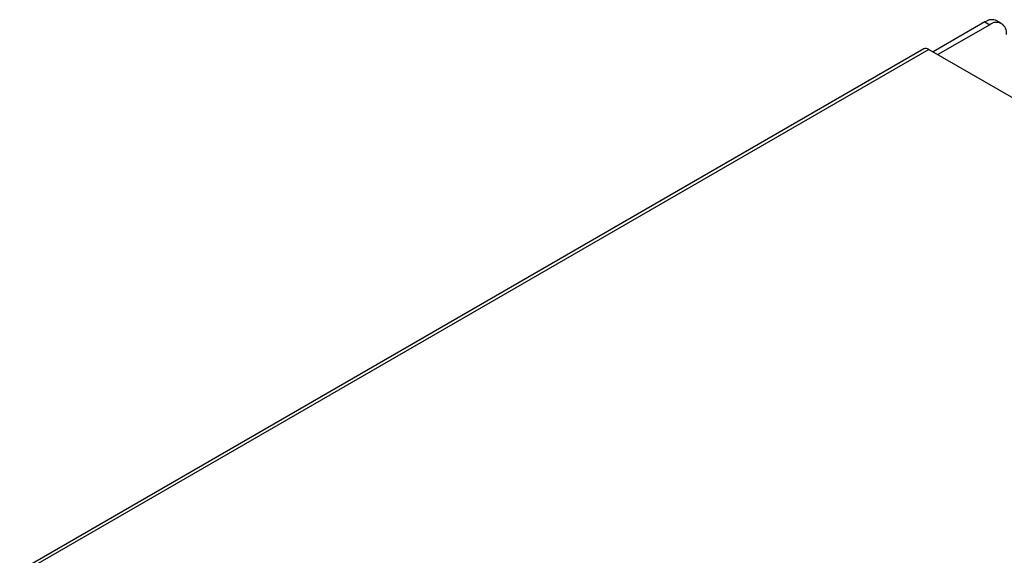
# Model space of a CAD drawing. Units: millimetres. Extents: x -236 to 1024, y -319 to 578.
# Drawn here: x 431 to 722, y 419 to 578 of the extents above; entities that cross this region are included whole.
import ezdxf

# ---------------------------------------------------------------- set-up
doc = ezdxf.new("R2010")
doc.units = ezdxf.units.MM
doc.linetypes.add('SLD-Сплошная', pattern=[0])

msp = doc.modelspace()

# ---------------------------------------------------------------- linework, layer by layer
at = {"color": 7, "linetype": 'SLD-Сплошная', "lineweight": 25}
for p, q in [((716.53, 577.09), (701.18, 568.23)), ((716.53, 577.09), (717.94, 576.27)), ((721.44, 576.62), (720.03, 577.44)), ((717.94, 576.27), (702.6, 567.42)), ((698.41, 569.12), (431.13, 414.81)), ((699.91, 568.97), (432.63, 414.67)), ((699.91, 568.97), (1000.43, 395.48))]:
    msp.add_line(p, q, dxfattribs=at)
for centre, radius, start, end in [((718.58, 574.23), 3.52, 65.6929, 125.6176), ((719.87, 573.9), 3.06, 350.786, 129.2033), ((699.03, 567.74), 1.51, 54.3824, 114.3071)]:
    msp.add_arc(centre, radius, start, end, dxfattribs=at)

doc.saveas('drawing.dxf')
